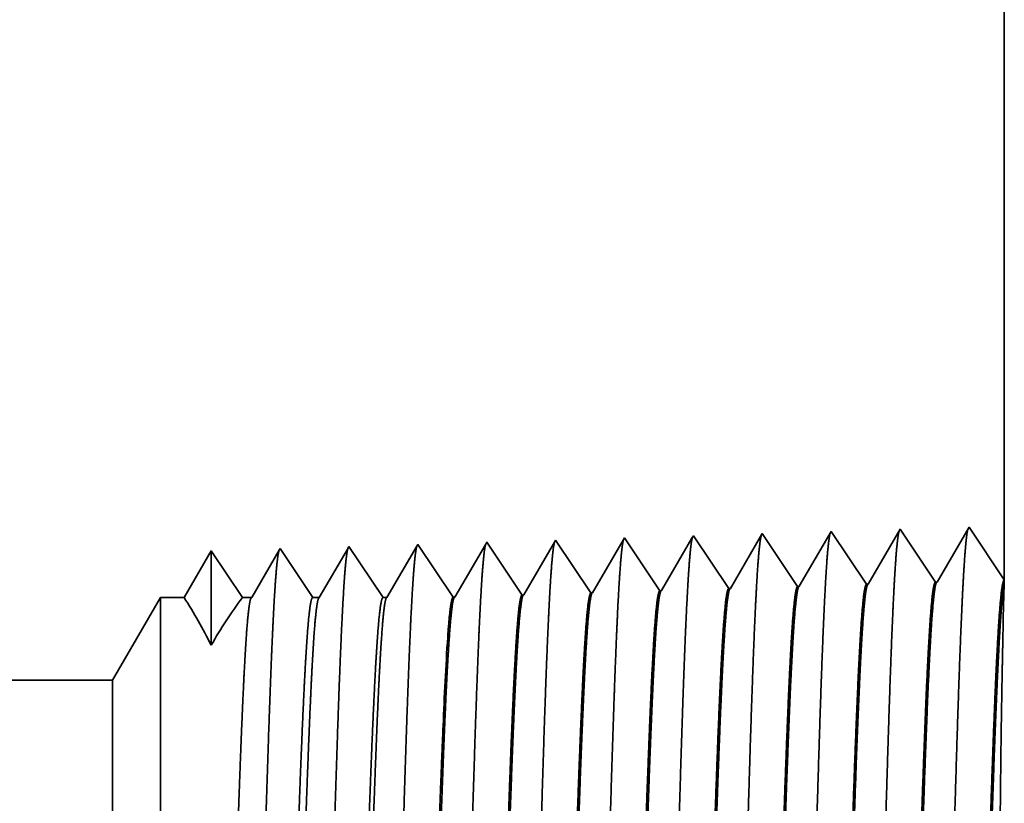
# Model space of a CAD drawing. Extents: x 0 to 10.8, y 0 to 8.2.
# Drawn here: x 5.4 to 5.6, y 1.4 to 1.6 of the extents above; entities that cross this region are included whole.
import ezdxf

# ---------------------------------------------------------------- set-up
doc = ezdxf.new("R2010")
doc.units = 0
doc.header["$MEASUREMENT"] = 0
doc.layers.get('0').update_dxf_attribs({"lineweight": 13})

# ---------------------------------------------------------------- blocks, each defined once
blk = doc.blocks.new('BLOCK24')
at = {"color": 7, "lineweight": 5, "ltscale": 0.03937}
for p, q in [((14.625, 3.5), (14.625, 1.294153)), ((13.700385, 1.19), (7.219, 1.19))]:
    blk.add_line(p, q, dxfattribs=at)
at = {"color": 7, "lineweight": 5, "ltscale": 0.001646}
for p, q in [((14.588394, 1.348843), (14.555253, 1.29194)), ((14.445536, 1.344378), (14.412396, 1.287475)), ((14.482165, 1.289656), (14.445536, 1.344378)), ((14.516964, 1.34661), (14.483824, 1.289708)), ((14.553594, 1.291888), (14.516964, 1.34661))]:
    blk.add_line(p, q, dxfattribs=at)
at = {"color": 7, "lineweight": 5, "ltscale": 0.001645}
blk.add_line((14.625, 1.294153), (14.588394, 1.348843), dxfattribs=at)
at = {"color": 7, "lineweight": 5, "ltscale": 6.8e-05}
blk.add_line((14.23125, 1.337682), (14.229885, 1.335338), dxfattribs=at)
at = {"color": 7, "lineweight": 5, "ltscale": 0.000235}
for p, q in [((14.236484, 1.329864), (14.23125, 1.337682)), ((14.307912, 1.332096), (14.302679, 1.339914)), ((14.379341, 1.334329), (14.374107, 1.342146)), ((14.022198, 1.323168), (14.016965, 1.330986)), ((14.093627, 1.3254), (14.088393, 1.333218)), ((14.165055, 1.327632), (14.159822, 1.33545)), ((14.170288, 1.319815), (14.165055, 1.327632)), ((14.241716, 1.322047), (14.236484, 1.329864)), ((14.313145, 1.324279), (14.307912, 1.332096)), ((14.384573, 1.326511), (14.379341, 1.334329)), ((14.027431, 1.31535), (14.022198, 1.323168)), ((14.098859, 1.317582), (14.093627, 1.3254)), ((14.104093, 1.309765), (14.098859, 1.317582)), ((14.175521, 1.311997), (14.170288, 1.319815)), ((14.24695, 1.314229), (14.241716, 1.322047)), ((14.318378, 1.316461), (14.313145, 1.324279)), ((14.389806, 1.318693), (14.384573, 1.326511)), ((14.395039, 1.310876), (14.389806, 1.318693)), ((14.032664, 1.307533), (14.027431, 1.31535)), ((14.037897, 1.299715), (14.032664, 1.307533)), ((14.109325, 1.301947), (14.104093, 1.309765)), ((14.180754, 1.304179), (14.175521, 1.311997)), ((14.252182, 1.306412), (14.24695, 1.314229)), ((14.32361, 1.308644), (14.318378, 1.316461)), ((14.328844, 1.300826), (14.32361, 1.308644)), ((14.400272, 1.303058), (14.395039, 1.310876)), ((14.04313, 1.291898), (14.037897, 1.299715)), ((14.114559, 1.29413), (14.109325, 1.301947)), ((14.185987, 1.296362), (14.180754, 1.304179)), ((14.257416, 1.298594), (14.252182, 1.306412)), ((14.262648, 1.290776), (14.257416, 1.298594)), ((14.334076, 1.293008), (14.328844, 1.300826)), ((14.405506, 1.295241), (14.400272, 1.303058)), ((14.048363, 1.28408), (14.04313, 1.291898)), ((14.119791, 1.286312), (14.114559, 1.29413)), ((14.125025, 1.278495), (14.119791, 1.286312)), ((14.191221, 1.288544), (14.185987, 1.296362)), ((14.196453, 1.280727), (14.191221, 1.288544)), ((14.267881, 1.282959), (14.262648, 1.290776)), ((14.33931, 1.285191), (14.334076, 1.293008)), ((14.410738, 1.287424), (14.405506, 1.295241)), ((14.053596, 1.276263), (14.048363, 1.28408))]:
    blk.add_line(p, q, dxfattribs=at)
at = {"color": 7, "lineweight": 5, "ltscale": 7.6e-05}
blk.add_line((14.302679, 1.339914), (14.301144, 1.337278), dxfattribs=at)
at = {"color": 7, "lineweight": 5, "ltscale": 0.000223}
for p, q in [((14.372354, 1.339136), (14.36787, 1.331437)), ((14.36787, 1.331437), (14.363386, 1.323738)), ((14.363386, 1.323738), (14.358901, 1.316039)), ((14.354417, 1.30834), (14.349934, 1.300641)), ((14.358901, 1.316039), (14.354417, 1.30834)), ((14.349934, 1.300641), (14.34545, 1.292942)), ((14.34545, 1.292942), (14.340966, 1.285243))]:
    blk.add_line(p, q, dxfattribs=at)
at = {"color": 7, "lineweight": 5, "ltscale": 8.7e-05}
blk.add_line((14.374107, 1.342146), (14.372354, 1.339136), dxfattribs=at)
at = {"color": 7, "lineweight": 5, "ltscale": 4.7e-05}
blk.add_line((13.945536, 1.328753), (13.944592, 1.327131), dxfattribs=at)
at = {"color": 7, "lineweight": 5, "ltscale": 0.000265}
for p, q in [((13.951429, 1.31995), (13.945536, 1.328753)), ((13.957321, 1.311147), (13.951429, 1.31995)), ((13.963215, 1.302344), (13.957321, 1.311147)), ((13.969108, 1.293541), (13.963215, 1.302344)), ((13.975, 1.284738), (13.969108, 1.293541)), ((13.980893, 1.275935), (13.975, 1.284738))]:
    blk.add_line(p, q, dxfattribs=at)
at = {"color": 7, "lineweight": 5, "ltscale": 0.00022}
for p, q in [((14.01594, 1.329228), (14.011507, 1.321614)), ((14.011507, 1.321614), (14.007072, 1.314001)), ((14.007072, 1.314001), (14.002637, 1.306388)), ((13.998204, 1.298775), (13.993769, 1.291161)), ((14.002637, 1.306388), (13.998204, 1.298775)), ((13.993769, 1.291161), (13.989335, 1.283548)), ((13.989335, 1.283548), (13.984901, 1.275935))]:
    blk.add_line(p, q, dxfattribs=at)
at = {"color": 7, "lineweight": 5, "ltscale": 5.1e-05}
blk.add_line((14.016965, 1.330986), (14.01594, 1.329228), dxfattribs=at)
at = {"color": 7, "lineweight": 5, "ltscale": 0.000227}
for p, q in [((14.087277, 1.3313), (14.082702, 1.323445)), ((14.082702, 1.323445), (14.078126, 1.31559)), ((14.073551, 1.307735), (14.068976, 1.29988)), ((14.078126, 1.31559), (14.073551, 1.307735)), ((14.068976, 1.29988), (14.064401, 1.292025)), ((14.064401, 1.292025), (14.059826, 1.284169)), ((14.059826, 1.284169), (14.05525, 1.276315))]:
    blk.add_line(p, q, dxfattribs=at)
at = {"color": 7, "lineweight": 5, "ltscale": 5.5e-05}
blk.add_line((14.088393, 1.333218), (14.087277, 1.3313), dxfattribs=at)
at = {"color": 7, "lineweight": 5, "ltscale": 0.000226}
for p, q in [((14.158593, 1.33334), (14.154035, 1.325513)), ((14.225346, 1.327544), (14.220806, 1.31975)), ((14.149475, 1.317685), (14.144915, 1.309857)), ((14.154035, 1.325513), (14.149475, 1.317685)), ((14.144915, 1.309857), (14.140357, 1.30203)), ((14.140357, 1.30203), (14.135797, 1.294202)), ((14.211727, 1.304161), (14.207187, 1.296367)), ((14.131238, 1.286374), (14.126679, 1.278547)), ((14.135797, 1.294202), (14.131238, 1.286374))]:
    blk.add_line(p, q, dxfattribs=at)
at = {"color": 7, "lineweight": 5, "ltscale": 6.1e-05}
blk.add_line((14.159822, 1.33545), (14.158593, 1.33334), dxfattribs=at)
at = {"color": 7, "lineweight": 5, "ltscale": 0.000225}
for p, q in [((14.229885, 1.335338), (14.225346, 1.327544)), ((14.220806, 1.31975), (14.216267, 1.311956)), ((14.216267, 1.311956), (14.211727, 1.304161)), ((14.202648, 1.288573), (14.198109, 1.280779)), ((14.207187, 1.296367), (14.202648, 1.288573))]:
    blk.add_line(p, q, dxfattribs=at)
at = {"color": 7, "lineweight": 5, "ltscale": 0.000224}
for p, q in [((14.296629, 1.329526), (14.292114, 1.321773)), ((14.301144, 1.337278), (14.296629, 1.329526)), ((14.292114, 1.321773), (14.287598, 1.314021)), ((14.287598, 1.314021), (14.283083, 1.306268)), ((14.278568, 1.298516), (14.274052, 1.290763)), ((14.283083, 1.306268), (14.278568, 1.298516)), ((14.274052, 1.290763), (14.269537, 1.283011))]:
    blk.add_line(p, q, dxfattribs=at)
at = {"color": 7, "lineweight": 5, "ltscale": 0.000233}
for p, q in [((13.802679, 1.324289), (13.797986, 1.31623)), ((13.793292, 1.308171), (13.788599, 1.300112)), ((13.797986, 1.31623), (13.793292, 1.308171)), ((13.788599, 1.300112), (13.783905, 1.292053)), ((13.783905, 1.292053), (13.779212, 1.283994)), ((13.779212, 1.283994), (13.774517, 1.275935))]:
    blk.add_line(p, q, dxfattribs=at)
at = {"color": 7, "lineweight": 5, "ltscale": 0.000242}
for p, q in [((13.808074, 1.31623), (13.802679, 1.324289)), ((13.813468, 1.308171), (13.808074, 1.31623)), ((13.818864, 1.300112), (13.813468, 1.308171)), ((13.824259, 1.292053), (13.818864, 1.300112)), ((13.829653, 1.283994), (13.824259, 1.292053)), ((13.835048, 1.275935), (13.829653, 1.283994))]:
    blk.add_line(p, q, dxfattribs=at)
at = {"color": 7, "lineweight": 5, "ltscale": 0.000203}
for p, q in [((13.869146, 1.318003), (13.865062, 1.310992)), ((13.87323, 1.325015), (13.869146, 1.318003)), ((13.865062, 1.310992), (13.860978, 1.303981)), ((13.856894, 1.296969), (13.852811, 1.289958)), ((13.860978, 1.303981), (13.856894, 1.296969)), ((13.852811, 1.289958), (13.848727, 1.282946)), ((13.848727, 1.282946), (13.844643, 1.275935))]:
    blk.add_line(p, q, dxfattribs=at)
at = {"color": 7, "lineweight": 5, "ltscale": 4.4e-05}
blk.add_line((13.874108, 1.326521), (13.87323, 1.325015), dxfattribs=at)
at = {"color": 7, "lineweight": 5, "ltscale": 0.000254}
for p, q in [((13.879751, 1.31809), (13.874108, 1.326521)), ((13.885395, 1.309659), (13.879751, 1.31809)), ((13.891039, 1.301228), (13.885395, 1.309659)), ((13.896683, 1.292797), (13.891039, 1.301228)), ((13.902327, 1.284366), (13.896683, 1.292797)), ((13.907971, 1.275935), (13.902327, 1.284366))]:
    blk.add_line(p, q, dxfattribs=at)
at = {"color": 7, "lineweight": 5, "ltscale": 0.000212}
for p, q in [((13.940331, 1.319817), (13.936072, 1.312503)), ((13.944592, 1.327131), (13.940331, 1.319817)), ((13.936072, 1.312503), (13.931811, 1.30519)), ((13.927552, 1.297876), (13.923292, 1.290562)), ((13.931811, 1.30519), (13.927552, 1.297876)), ((13.923292, 1.290562), (13.919031, 1.283249)), ((13.919031, 1.283249), (13.914772, 1.275935))]:
    blk.add_line(p, q, dxfattribs=at)
at = {"color": 7, "lineweight": 5, "ltscale": 4.1e-05}
for p, q in [((14.412396, 1.287475), (14.410738, 1.287424)), ((14.05525, 1.276315), (14.053596, 1.276263)), ((14.126679, 1.278547), (14.125025, 1.278495)), ((14.198109, 1.280779), (14.196453, 1.280727)), ((14.269537, 1.283011), (14.267881, 1.282959)), ((14.340966, 1.285243), (14.33931, 1.285191))]:
    blk.add_line(p, q, dxfattribs=at)
at = {"color": 7, "lineweight": 5, "ltscale": 4.2e-05}
for p, q in [((14.483824, 1.289708), (14.482165, 1.289656)), ((14.555253, 1.29194), (14.553594, 1.291888))]:
    blk.add_line(p, q, dxfattribs=at)
at = {"color": 7, "lineweight": 5, "ltscale": 0.002481}
blk.add_line((13.75, 1.275935), (13.700385, 1.19), dxfattribs=at)
at = {"color": 7, "lineweight": 5, "ltscale": 0.000613}
blk.add_line((13.774517, 1.275935), (13.75, 1.275935), dxfattribs=at)
at = {"color": 7, "lineweight": 5, "ltscale": 0.00024}
blk.add_line((13.844643, 1.275935), (13.835048, 1.275935), dxfattribs=at)
at = {"color": 7, "lineweight": 5, "ltscale": 0.00017}
blk.add_line((13.914772, 1.275935), (13.907971, 1.275935), dxfattribs=at)
at = {"color": 7, "lineweight": 5, "ltscale": 0.0001}
blk.add_line((13.984901, 1.275935), (13.980893, 1.275935), dxfattribs=at)

msp = doc.modelspace()

# ---------------------------------------------------------------- linework, layer by layer
at = {"color": 7, "lineweight": 35, "ltscale": 0.008062}
msp.add_line((5.5757, 1.79293), (5.5757, 1.47045), dxfattribs=at)
at = {"color": 7, "lineweight": 35, "ltscale": 0.000241}
for p, q in [((5.54946, 1.4778), (5.54462, 1.46948)), ((5.55482, 1.4698), (5.54946, 1.4778)), ((5.5599, 1.47812), (5.55506, 1.4698)), ((5.56526, 1.47012), (5.5599, 1.47812)), ((5.57035, 1.47845), (5.5655, 1.47013)), ((5.5757, 1.47045), (5.57035, 1.47845)), ((5.50261, 1.46816), (5.49725, 1.47616)), ((5.51305, 1.46849), (5.50769, 1.47649)), ((5.52349, 1.46882), (5.51814, 1.47682)), ((5.53393, 1.46914), (5.52858, 1.47714)), ((5.54437, 1.46947), (5.53902, 1.47747)), ((5.49216, 1.46784), (5.48681, 1.47584))]:
    msp.add_line(p, q, dxfattribs=at)
at = {"color": 7, "lineweight": 35, "ltscale": 8e-06}
msp.add_line((5.49725, 1.47616), (5.49709, 1.47588), dxfattribs=at)
at = {"color": 7, "lineweight": 35, "ltscale": 0.000232}
for p, q in [((5.50751, 1.47618), (5.50285, 1.46817)), ((5.48154, 1.46779), (5.47637, 1.47551))]:
    msp.add_line(p, q, dxfattribs=at)
at = {"color": 7, "lineweight": 35, "ltscale": 9e-06}
msp.add_line((5.50769, 1.47649), (5.50751, 1.47618), dxfattribs=at)
at = {"color": 7, "lineweight": 35, "ltscale": 0.000231}
msp.add_line((5.51794, 1.47647), (5.51329, 1.4685), dxfattribs=at)
at = {"color": 7, "lineweight": 35, "ltscale": 1e-05}
msp.add_line((5.51814, 1.47682), (5.51794, 1.47647), dxfattribs=at)
at = {"color": 7, "lineweight": 35, "ltscale": 0.00023}
msp.add_line((5.52835, 1.47676), (5.52373, 1.46883), dxfattribs=at)
at = {"color": 7, "lineweight": 35, "ltscale": 1.1e-05}
msp.add_line((5.52858, 1.47714), (5.52835, 1.47676), dxfattribs=at)
at = {"color": 7, "lineweight": 35, "ltscale": 0.000228}
msp.add_line((5.53876, 1.47703), (5.53418, 1.46915), dxfattribs=at)
at = {"color": 7, "lineweight": 35, "ltscale": 1.3e-05}
msp.add_line((5.53902, 1.47747), (5.53876, 1.47703), dxfattribs=at)
at = {"color": 7, "lineweight": 35, "ltscale": 0.000205}
msp.add_line((5.45548, 1.47486), (5.45137, 1.46779), dxfattribs=at)
at = {"color": 7, "lineweight": 35, "ltscale": 0.000358}
msp.add_line((5.45548, 1.47486), (5.45548, 1.46055), dxfattribs=at)
at = {"color": 7, "lineweight": 35, "ltscale": 0.000213}
msp.add_line((5.46021, 1.46779), (5.45548, 1.47486), dxfattribs=at)
msp.add_line((5.46021, 1.46779), (5.45548, 1.47486), dxfattribs=at)
at = {"color": 7, "lineweight": 35, "ltscale": 0.000208}
msp.add_line((5.4658, 1.47497), (5.46162, 1.46779), dxfattribs=at)
at = {"color": 7, "lineweight": 35, "ltscale": 6e-06}
for p, q in [((5.46593, 1.47519), (5.4658, 1.47497)), ((5.56526, 1.47012), (5.5655, 1.47013)), ((5.52349, 1.46882), (5.52373, 1.46883)), ((5.53393, 1.46914), (5.53418, 1.46915)), ((5.54437, 1.46947), (5.54462, 1.46948)), ((5.55482, 1.4698), (5.55506, 1.4698)), ((5.49216, 1.46784), (5.49241, 1.46785)), ((5.50261, 1.46816), (5.50285, 1.46817)), ((5.51305, 1.46849), (5.51329, 1.4685))]:
    msp.add_line(p, q, dxfattribs=at)
at = {"color": 7, "lineweight": 35, "ltscale": 0.000222}
msp.add_line((5.47088, 1.46779), (5.46593, 1.47519), dxfattribs=at)
at = {"color": 7, "lineweight": 35, "ltscale": 0.000217}
msp.add_line((5.47623, 1.47527), (5.47187, 1.46779), dxfattribs=at)
at = {"color": 7, "lineweight": 35, "ltscale": 7e-06}
for p, q in [((5.47637, 1.47551), (5.47623, 1.47527)), ((5.48681, 1.47584), (5.48666, 1.47558))]:
    msp.add_line(p, q, dxfattribs=at)
at = {"color": 7, "lineweight": 35, "ltscale": 0.000225}
msp.add_line((5.48666, 1.47558), (5.48212, 1.46779), dxfattribs=at)
at = {"color": 7, "lineweight": 35, "ltscale": 0.000233}
msp.add_line((5.49709, 1.47588), (5.49241, 1.46785), dxfattribs=at)
at = {"color": 7, "lineweight": 35, "ltscale": 1.6e-05}
msp.add_line((5.5757, 1.47045), (5.57568, 1.46981), dxfattribs=at)
at = {"color": 7, "lineweight": 35, "ltscale": 0.000126}
msp.add_line((5.57568, 1.46981), (5.57555, 1.46475), dxfattribs=at)
at = {"color": 7, "lineweight": 35, "ltscale": 0.000363}
msp.add_line((5.44053, 1.45523), (5.44778, 1.46779), dxfattribs=at)
at = {"color": 7, "lineweight": 35, "ltscale": 0.001816}
msp.add_line((5.44778, 1.46779), (5.44778, 1.39514), dxfattribs=at)
at = {"color": 7, "lineweight": 35, "ltscale": 9e-05}
msp.add_line((5.45137, 1.46779), (5.44778, 1.46779), dxfattribs=at)
at = {"color": 7, "lineweight": 35, "ltscale": 3.5e-05}
msp.add_line((5.46162, 1.46779), (5.46021, 1.46779), dxfattribs=at)
at = {"color": 7, "lineweight": 35, "ltscale": 2.5e-05}
msp.add_line((5.47187, 1.46779), (5.47088, 1.46779), dxfattribs=at)
at = {"color": 7, "lineweight": 35, "ltscale": 1.5e-05}
msp.add_line((5.48212, 1.46779), (5.48154, 1.46779), dxfattribs=at)
at = {"color": 7, "lineweight": 35, "ltscale": 0.03937}
msp.add_line((5.44053, 1.45523), (4.49301, 1.45523), dxfattribs=at)
at = {"color": 7, "lineweight": 35, "ltscale": 0.001352}
msp.add_line((5.44053, 1.45523), (5.44053, 1.40116), dxfattribs=at)
at = {"color": 7, "lineweight": 35, "ltscale": 1e-06}
for p, q in [((5.49063, 1.44831), (5.49063, 1.44833)), ((5.49063, 1.44827), (5.49063, 1.44831)), ((5.49063, 1.44231), (5.49063, 1.44236))]:
    msp.add_line(p, q, dxfattribs=at)
at = {"color": 7, "lineweight": 35, "ltscale": 0.000149}
msp.add_line((5.49063, 1.44231), (5.49063, 1.44827), dxfattribs=at)
at = {"color": 7, "lineweight": 35, "ltscale": 0.03937}
for points in [[(5.5655, 1.47013, 0.243359), (5.56541, 1.47005)], [(5.52373, 1.46883, 0.242833), (5.52364, 1.46874)], [(5.53418, 1.46915, 0.242834), (5.53408, 1.46907)], [(5.54462, 1.46948, 0.243644), (5.54453, 1.4694)], [(5.55506, 1.46981, 0.243501), (5.55497, 1.46972)], [(5.45548, 1.46055, 0.028778), (5.45137, 1.46779)], [(5.46021, 1.46779, 0.030676), (5.45549, 1.46055)], [(5.46162, 1.46779, 0.251269), (5.46153, 1.46771)], [(5.47187, 1.46779, 0.25127), (5.47178, 1.46771)], [(5.48212, 1.46779, 0.25127), (5.48203, 1.46771)], [(5.49241, 1.46785, 0.242823), (5.49231, 1.46776)], [(5.50285, 1.46817, 0.242828), (5.50276, 1.46809)], [(5.51329, 1.4685, 0.242828), (5.5132, 1.46842)], [(5.49133, 1.46179, 0.006441), (5.49064, 1.44833)]]:
    msp.add_lwpolyline(points, format="xyb", dxfattribs=at)
for points, knots in [([(5.5493, 1.47752), (5.54918, 1.4771), (5.54905, 1.47625), (5.54893, 1.47502), (5.5488, 1.47329), (5.54867, 1.47124), (5.54866, 1.47101), (5.54865, 1.47077), (5.54863, 1.47054)], [0, 0, 0, 0, 0, 0, 3.6353, 3.6353, 3.6353, 4.086015, 4.086015, 4.086015, 4.086015, 4.086015, 4.086015]), ([(5.55975, 1.47785), (5.55962, 1.47742), (5.5595, 1.47658), (5.55938, 1.47534), (5.55924, 1.4736), (5.55912, 1.47153), (5.5591, 1.4713), (5.55909, 1.47106), (5.55907, 1.47082)], [0, 0, 0, 0, 0, 0, 3.661005, 3.661005, 3.661005, 4.114898, 4.114898, 4.114898, 4.114898, 4.114898, 4.114898]), ([(5.57019, 1.47818), (5.57006, 1.47775), (5.56994, 1.4769), (5.56982, 1.47565), (5.56969, 1.4739), (5.56956, 1.47182), (5.56954, 1.47159), (5.56953, 1.47135), (5.56952, 1.47111)], [0, 0, 0, 0, 0, 0, 3.686706, 3.686706, 3.686706, 4.143776, 4.143776, 4.143776, 4.143776, 4.143776, 4.143776]), ([(5.50753, 1.47621), (5.50741, 1.47579), (5.50728, 1.47496), (5.50716, 1.47376), (5.50703, 1.47207), (5.5069, 1.47007), (5.50689, 1.46985), (5.50688, 1.46962), (5.50686, 1.46939)], [0, 0, 0, 0, 0, 0, 3.532523, 3.532523, 3.532523, 3.970528, 3.970528, 3.970528, 3.970528, 3.970528, 3.970528]), ([(5.51797, 1.47654), (5.51785, 1.47611), (5.51773, 1.47528), (5.51761, 1.47407), (5.51747, 1.47238), (5.51735, 1.47036), (5.51733, 1.47014), (5.51732, 1.46991), (5.5173, 1.46968)], [0, 0, 0, 0, 0, 0, 3.558212, 3.558212, 3.558212, 3.999395, 3.999395, 3.999395, 3.999395, 3.999395, 3.999395]), ([(5.52842, 1.47687), (5.52829, 1.47644), (5.52817, 1.47561), (5.52805, 1.47439), (5.52792, 1.47268), (5.52779, 1.47066), (5.52777, 1.47043), (5.52776, 1.4702), (5.52775, 1.46996)], [0, 0, 0, 0, 0, 0, 3.583913, 3.583913, 3.583913, 4.028274, 4.028274, 4.028274, 4.028274, 4.028274, 4.028274]), ([(5.53886, 1.4772), (5.53874, 1.47677), (5.53861, 1.47593), (5.53849, 1.47471), (5.53836, 1.47299), (5.53823, 1.47095), (5.53822, 1.47072), (5.5382, 1.47049), (5.53819, 1.47025)], [0, 0, 0, 0, 0, 0, 3.609602, 3.609602, 3.609602, 4.05714, 4.05714, 4.05714, 4.05714, 4.05714, 4.05714]), ([(5.46576, 1.4749), (5.46564, 1.47448), (5.46551, 1.47367), (5.46539, 1.4725), (5.46526, 1.47085), (5.46514, 1.46891), (5.46512, 1.46869), (5.46511, 1.46847), (5.46509, 1.46825)], [0, 0, 0, 0, 0, 0, 3.432039, 3.432039, 3.432039, 3.857629, 3.857629, 3.857629, 3.857629, 3.857629, 3.857629]), ([(5.47625, 1.47538), (5.47614, 1.4751), (5.47602, 1.47446), (5.4759, 1.47348), (5.47576, 1.47188), (5.47562, 1.4699), (5.47559, 1.46946), (5.47556, 1.469), (5.47554, 1.46853)], [0, 0, 0, 0, 0, 0, 3.27332, 3.27332, 3.27332, 4.165733, 4.165733, 4.165733, 4.165733, 4.165733, 4.165733]), ([(5.4867, 1.4757), (5.48658, 1.47542), (5.48646, 1.47478), (5.48635, 1.4738), (5.4862, 1.47219), (5.48607, 1.4702), (5.48604, 1.46975), (5.48601, 1.46929), (5.48598, 1.46882)], [0, 0, 0, 0, 0, 0, 3.297372, 3.297372, 3.297372, 4.196318, 4.196318, 4.196318, 4.196318, 4.196318, 4.196318]), ([(5.49709, 1.47588), (5.49696, 1.47546), (5.49684, 1.47464), (5.49672, 1.47344), (5.49659, 1.47177), (5.49646, 1.46978), (5.49645, 1.46956), (5.49643, 1.46933), (5.49642, 1.4691)], [0, 0, 0, 0, 0, 0, 3.506832, 3.506832, 3.506832, 3.94166, 3.94166, 3.94166, 3.94166, 3.94166, 3.94166]), ([(5.53819, 1.47025), (5.5378, 1.46363), (5.53745, 1.4542), (5.53714, 1.4441), (5.53656, 1.424), (5.53599, 1.40359), (5.53571, 1.3942), (5.53527, 1.38036), (5.53477, 1.36933), (5.53459, 1.36605), (5.53435, 1.36279), (5.5341, 1.36099), (5.53405, 1.36068), (5.534, 1.36044), (5.53395, 1.36028)], [0, 0, 0, 0, 0, 0, 12.564484, 12.564484, 12.564484, 24.108604, 24.108604, 24.108604, 29.84906, 29.84906, 29.84906, 31.377553, 31.377553, 31.377553, 31.377553, 31.377553, 31.377553]), ([(5.54863, 1.47054), (5.54824, 1.4639), (5.5479, 1.45445), (5.54758, 1.44432), (5.547, 1.42414), (5.54643, 1.40363), (5.54616, 1.39419), (5.54572, 1.38026), (5.54521, 1.36914), (5.54504, 1.36584), (5.5448, 1.36253), (5.54455, 1.36068), (5.5445, 1.36036), (5.54444, 1.36012), (5.54439, 1.35995)], [0, 0, 0, 0, 0, 0, 12.604122, 12.604122, 12.604122, 24.219879, 24.219879, 24.219879, 29.991079, 29.991079, 29.991079, 31.56345, 31.56345, 31.56345, 31.56345, 31.56345, 31.56345]), ([(5.55907, 1.47082), (5.55869, 1.46416), (5.55834, 1.4547), (5.55803, 1.44454), (5.55745, 1.42428), (5.55688, 1.40367), (5.5566, 1.39417), (5.55616, 1.38016), (5.55566, 1.36895), (5.55548, 1.36562), (5.55525, 1.36226), (5.555, 1.36038), (5.55494, 1.36005), (5.55488, 1.35979), (5.55483, 1.35962)], [0, 0, 0, 0, 0, 0, 12.64368, 12.64368, 12.64368, 24.330994, 24.330994, 24.330994, 30.13293, 30.13293, 30.13293, 31.749239, 31.749239, 31.749239, 31.749239, 31.749239, 31.749239]), ([(5.56952, 1.47111), (5.56913, 1.46443), (5.56879, 1.45495), (5.56847, 1.44476), (5.56789, 1.42441), (5.56732, 1.40372), (5.56705, 1.39416), (5.56661, 1.38005), (5.56611, 1.36877), (5.56593, 1.36541), (5.56569, 1.36199), (5.56544, 1.36008), (5.56538, 1.35973), (5.56533, 1.35947), (5.56527, 1.35929)], [0, 0, 0, 0, 0, 0, 12.683227, 12.683227, 12.683227, 24.44212, 24.44212, 24.44212, 30.274724, 30.274724, 30.274724, 31.937212, 31.937212, 31.937212, 31.937212, 31.937212, 31.937212]), ([(5.48598, 1.46882), (5.48569, 1.46406), (5.48543, 1.45782), (5.48518, 1.45093), (5.48462, 1.43374), (5.4841, 1.4154), (5.48381, 1.40503), (5.48333, 1.38917), (5.48279, 1.37562), (5.4826, 1.3713), (5.48231, 1.36632), (5.482, 1.36331), (5.48191, 1.36265), (5.48183, 1.36218), (5.48174, 1.36191)], [0, 0, 0, 0, 0, 0, 9.007732, 9.007732, 9.007732, 21.487284, 21.487284, 21.487284, 28.009546, 28.009546, 28.009546, 30.463703, 30.463703, 30.463703, 30.463703, 30.463703, 30.463703]), ([(5.49642, 1.4691), (5.49613, 1.46434), (5.49587, 1.45809), (5.49562, 1.45119), (5.49507, 1.43393), (5.49455, 1.41552), (5.49425, 1.40508), (5.49378, 1.38912), (5.49324, 1.37547), (5.49304, 1.37113), (5.49276, 1.36607), (5.49245, 1.36301), (5.49236, 1.36234), (5.49227, 1.36186), (5.49218, 1.36158)], [0, 0, 0, 0, 0, 0, 9.028829, 9.028829, 9.028829, 21.584055, 21.584055, 21.584055, 28.145581, 28.145581, 28.145581, 30.649225, 30.649225, 30.649225, 30.649225, 30.649225, 30.649225]), ([(5.50686, 1.46939), (5.50658, 1.46462), (5.50631, 1.45836), (5.50607, 1.45145), (5.50552, 1.43413), (5.505, 1.41563), (5.5047, 1.40513), (5.50422, 1.38907), (5.50369, 1.37533), (5.50349, 1.37095), (5.5032, 1.36583), (5.50289, 1.36271), (5.5028, 1.36202), (5.50271, 1.36154), (5.50262, 1.36126)], [0, 0, 0, 0, 0, 0, 9.049877, 9.049877, 9.049877, 21.680698, 21.680698, 21.680698, 28.281456, 28.281456, 28.281456, 30.834697, 30.834697, 30.834697, 30.834697, 30.834697, 30.834697]), ([(5.5173, 1.46968), (5.51702, 1.46489), (5.51676, 1.45863), (5.51651, 1.45171), (5.51596, 1.43432), (5.51544, 1.41575), (5.51515, 1.40518), (5.51467, 1.38903), (5.51413, 1.37518), (5.51394, 1.37077), (5.51365, 1.36558), (5.51334, 1.36242), (5.51325, 1.36171), (5.51315, 1.36121), (5.51306, 1.36093)], [0, 0, 0, 0, 0, 0, 9.070877, 9.070877, 9.070877, 21.777251, 21.777251, 21.777251, 28.417205, 28.417205, 28.417205, 31.020174, 31.020174, 31.020174, 31.020174, 31.020174, 31.020174]), ([(5.52775, 1.46996), (5.52746, 1.46517), (5.5272, 1.4589), (5.52696, 1.45197), (5.52641, 1.43452), (5.52589, 1.41587), (5.52559, 1.40523), (5.52512, 1.38898), (5.52458, 1.37504), (5.52438, 1.37059), (5.52409, 1.36534), (5.52378, 1.36212), (5.52369, 1.3614), (5.5236, 1.36089), (5.5235, 1.3606)], [0, 0, 0, 0, 0, 0, 9.091844, 9.091844, 9.091844, 21.87373, 21.87373, 21.87373, 28.552844, 28.552844, 28.552844, 31.205645, 31.205645, 31.205645, 31.205645, 31.205645, 31.205645]), ([(5.46509, 1.46825), (5.4648, 1.46351), (5.46454, 1.45728), (5.46429, 1.45041), (5.46373, 1.43335), (5.46321, 1.41517), (5.46292, 1.40493), (5.46244, 1.38926), (5.4619, 1.37591), (5.4617, 1.37166), (5.46142, 1.36681), (5.46111, 1.3639), (5.46103, 1.36328), (5.46094, 1.36283), (5.46086, 1.36257)], [0, 0, 0, 0, 0, 0, 8.965405, 8.965405, 8.965405, 21.293428, 21.293428, 21.293428, 27.737045, 27.737045, 27.737045, 30.092641, 30.092641, 30.092641, 30.092641, 30.092641, 30.092641]), ([(5.47554, 1.46853), (5.47525, 1.46379), (5.47498, 1.45755), (5.47474, 1.45067), (5.47418, 1.43354), (5.47366, 1.41528), (5.47336, 1.40498), (5.47289, 1.38921), (5.47235, 1.37576), (5.47215, 1.37148), (5.47186, 1.36657), (5.47156, 1.3636), (5.47147, 1.36296), (5.47138, 1.36251), (5.4713, 1.36224)], [0, 0, 0, 0, 0, 0, 8.986592, 8.986592, 8.986592, 21.390425, 21.390425, 21.390425, 27.873385, 27.873385, 27.873385, 30.278185, 30.278185, 30.278185, 30.278185, 30.278185, 30.278185]), ([(5.57056, 1.36713), (5.57071, 1.36735), (5.57086, 1.36808), (5.571, 1.36931), (5.57134, 1.37322), (5.57166, 1.37915), (5.57184, 1.38313), (5.57218, 1.39149), (5.57251, 1.40087), (5.57267, 1.40559), (5.573, 1.41567), (5.57332, 1.42588), (5.5735, 1.43125), (5.57386, 1.44215), (5.57424, 1.45199), (5.57444, 1.45675), (5.57465, 1.46085), (5.57487, 1.46409)], [0, 0, 0, 0, 0, 0, 6.018294, 6.018294, 6.018294, 14.0885, 14.0885, 14.0885, 21.700457, 21.700457, 21.700457, 30.085398, 30.085398, 30.085398, 39.355113, 39.355113, 39.355113, 39.355113, 39.355113, 39.355113]), ([(5.57072, 1.36707), (5.57087, 1.36706), (5.57102, 1.36758), (5.57117, 1.36863), (5.57159, 1.37295), (5.57198, 1.38046), (5.57223, 1.38636), (5.57279, 1.40151), (5.57333, 1.41859), (5.57365, 1.42877), (5.57412, 1.44299), (5.57461, 1.45489), (5.57478, 1.45844), (5.57494, 1.46154), (5.57511, 1.4641)], [0, 0, 0, 0, 0, 0, 6.13326, 6.13326, 6.13326, 17.341217, 17.341217, 17.341217, 32.701135, 32.701135, 32.701135, 40.050818, 40.050818, 40.050818, 40.050818, 40.050818, 40.050818]), ([(5.57569, 1.35893), (5.57568, 1.35992), (5.57563, 1.36219), (5.57555, 1.3656), (5.57529, 1.37823), (5.57504, 1.39605), (5.57496, 1.40863), (5.57499, 1.42947), (5.57522, 1.44815), (5.57534, 1.45498), (5.57546, 1.46069), (5.57555, 1.46475)], [0, 0, 0, 0, 0, 0, 9.204383, 9.204383, 9.204383, 27.971092, 27.971092, 27.971092, 40.019559, 40.019559, 40.019559, 40.019559, 40.019559, 40.019559]), ([(5.51835, 1.36877), (5.5185, 1.36899), (5.51865, 1.36972), (5.5188, 1.37096), (5.51907, 1.37403), (5.51933, 1.37835), (5.51944, 1.3805), (5.51971, 1.38596), (5.51996, 1.39232), (5.5201, 1.39596), (5.52032, 1.40204), (5.52053, 1.40825), (5.52061, 1.41069), (5.52078, 1.41575), (5.52095, 1.42086), (5.52104, 1.42342), (5.52121, 1.42846), (5.52138, 1.4334), (5.52146, 1.43593), (5.52171, 1.44268), (5.52196, 1.44917), (5.52213, 1.45316), (5.52234, 1.45744), (5.52255, 1.46092), (5.52258, 1.46152), (5.52262, 1.4621), (5.52266, 1.46265)], [0, 0, 0, 0, 0, 0, 6.028061, 6.028061, 6.028061, 11.08668, 11.08668, 11.08668, 17.200504, 17.200504, 17.200504, 21.228971, 21.228971, 21.228971, 25.289798, 25.289798, 25.289798, 29.284521, 29.284521, 29.284521, 36.527561, 36.527561, 36.527561, 38.133079, 38.133079, 38.133079, 38.133079, 38.133079, 38.133079]), ([(5.51851, 1.3687), (5.51866, 1.36869), (5.51882, 1.36921), (5.51897, 1.37026), (5.51924, 1.37303), (5.5195, 1.37712), (5.51961, 1.37913), (5.51987, 1.38415), (5.52012, 1.39011), (5.52025, 1.39349), (5.52047, 1.39944), (5.52068, 1.40553), (5.52075, 1.40766), (5.52093, 1.41286), (5.5211, 1.41812), (5.52119, 1.42074), (5.52137, 1.42602), (5.52154, 1.43122), (5.52162, 1.43341), (5.52187, 1.44052), (5.52213, 1.44741), (5.5223, 1.45167), (5.52253, 1.45649), (5.52276, 1.4604), (5.5228, 1.4612), (5.52285, 1.46195), (5.5229, 1.46266)], [0, 0, 0, 0, 0, 0, 6.142169, 6.142169, 6.142169, 11.158561, 11.158561, 11.158561, 16.955504, 16.955504, 16.955504, 21.186726, 21.186726, 21.186726, 25.329352, 25.329352, 25.329352, 29.601455, 29.601455, 29.601455, 37.123735, 37.123735, 37.123735, 39.201851, 39.201851, 39.201851, 39.201851, 39.201851, 39.201851]), ([(5.5288, 1.36844), (5.52895, 1.36866), (5.52909, 1.36939), (5.52924, 1.37063), (5.52958, 1.37454), (5.52991, 1.38049), (5.53009, 1.38448), (5.53044, 1.39282), (5.53077, 1.40216), (5.53093, 1.40683), (5.53132, 1.41841), (5.5317, 1.43011), (5.53193, 1.43696), (5.53229, 1.447), (5.53267, 1.45551), (5.53281, 1.45833), (5.53296, 1.46083), (5.5331, 1.46294)], [0, 0, 0, 0, 0, 0, 6.025831, 6.025831, 6.025831, 14.125494, 14.125494, 14.125494, 21.709963, 21.709963, 21.709963, 32.630491, 32.630491, 32.630491, 38.768666, 38.768666, 38.768666, 38.768666, 38.768666, 38.768666]), ([(5.52895, 1.36837), (5.52911, 1.36837), (5.52926, 1.36889), (5.52941, 1.36993), (5.52983, 1.37426), (5.53023, 1.38178), (5.53048, 1.38771), (5.5309, 1.39883), (5.53131, 1.41097), (5.53149, 1.41627), (5.5319, 1.42896), (5.53232, 1.44121), (5.53257, 1.44801), (5.53288, 1.45516), (5.5332, 1.46072), (5.53325, 1.46151), (5.5333, 1.46225), (5.53334, 1.46295)], [0, 0, 0, 0, 0, 0, 6.140134, 6.140134, 6.140134, 17.392445, 17.392445, 17.392445, 25.709048, 25.709048, 25.709048, 37.497772, 37.497772, 37.497772, 39.539242, 39.539242, 39.539242, 39.539242, 39.539242, 39.539242]), ([(5.53924, 1.36811), (5.53939, 1.36834), (5.53954, 1.36907), (5.53968, 1.3703), (5.54002, 1.37421), (5.54035, 1.38016), (5.54053, 1.38414), (5.54087, 1.39249), (5.54121, 1.40184), (5.54136, 1.40652), (5.54175, 1.41816), (5.54213, 1.42992), (5.54236, 1.43682), (5.54273, 1.447), (5.54311, 1.45563), (5.54325, 1.45852), (5.5434, 1.46107), (5.54354, 1.46323)], [0, 0, 0, 0, 0, 0, 6.023759, 6.023759, 6.023759, 14.115636, 14.115636, 14.115636, 21.706738, 21.706738, 21.706738, 32.675063, 32.675063, 32.675063, 38.915749, 38.915749, 38.915749, 38.915749, 38.915749, 38.915749]), ([(5.5394, 1.36804), (5.53955, 1.36804), (5.5397, 1.36856), (5.53985, 1.36961), (5.54027, 1.37393), (5.54067, 1.38145), (5.54092, 1.38738), (5.54134, 1.3985), (5.54175, 1.41065), (5.54192, 1.41595), (5.54233, 1.42872), (5.54275, 1.44107), (5.54301, 1.44793), (5.54331, 1.45522), (5.54364, 1.46089), (5.54369, 1.46172), (5.54374, 1.4625), (5.54379, 1.46324)], [0, 0, 0, 0, 0, 0, 6.138223, 6.138223, 6.138223, 17.378891, 17.378891, 17.378891, 25.70003, 25.70003, 25.70003, 37.555492, 37.555492, 37.555492, 39.688735, 39.688735, 39.688735, 39.688735, 39.688735, 39.688735]), ([(5.54968, 1.36779), (5.54983, 1.36801), (5.54998, 1.36874), (5.55012, 1.36997), (5.55046, 1.37388), (5.55079, 1.37982), (5.55097, 1.3838), (5.55131, 1.39215), (5.55164, 1.40152), (5.5518, 1.40621), (5.55218, 1.4179), (5.55257, 1.42973), (5.5528, 1.43669), (5.55316, 1.447), (5.55355, 1.45576), (5.55369, 1.45871), (5.55384, 1.46132), (5.55399, 1.46351)], [0, 0, 0, 0, 0, 0, 6.02181, 6.02181, 6.02181, 14.106188, 14.106188, 14.106188, 21.704035, 21.704035, 21.704035, 32.717665, 32.717665, 32.717665, 39.059844, 39.059844, 39.059844, 39.059844, 39.059844, 39.059844]), ([(5.54984, 1.36772), (5.54999, 1.36771), (5.55014, 1.36823), (5.55029, 1.36928), (5.55071, 1.3736), (5.55111, 1.38112), (5.55136, 1.38704), (5.55192, 1.40213), (5.55246, 1.41912), (5.55278, 1.42923), (5.55325, 1.44314), (5.55374, 1.45473), (5.5539, 1.45811), (5.55406, 1.46107), (5.55423, 1.46352)], [0, 0, 0, 0, 0, 0, 6.136445, 6.136445, 6.136445, 17.365847, 17.365847, 17.365847, 32.65128, 32.65128, 32.65128, 39.750371, 39.750371, 39.750371, 39.750371, 39.750371, 39.750371]), ([(5.56012, 1.36746), (5.56027, 1.36768), (5.56042, 1.36841), (5.56056, 1.36964), (5.5609, 1.37355), (5.56122, 1.37949), (5.56141, 1.38347), (5.56199, 1.39767), (5.56253, 1.41483), (5.56292, 1.42729), (5.56343, 1.44318), (5.56398, 1.45589), (5.56413, 1.4589), (5.56428, 1.46156), (5.56443, 1.4638)], [0, 0, 0, 0, 0, 0, 6.019988, 6.019988, 6.019988, 14.097144, 14.097144, 14.097144, 32.688448, 32.688448, 32.688448, 39.132203, 39.132203, 39.132203, 39.132203, 39.132203, 39.132203]), ([(5.56028, 1.36739), (5.56043, 1.36739), (5.56058, 1.36791), (5.56073, 1.36895), (5.56115, 1.37327), (5.56154, 1.38079), (5.56179, 1.3867), (5.56236, 1.40182), (5.5629, 1.41885), (5.56322, 1.429), (5.56368, 1.44307), (5.56418, 1.45481), (5.56434, 1.45827), (5.5645, 1.4613), (5.56467, 1.46381)], [0, 0, 0, 0, 0, 0, 6.134795, 6.134795, 6.134795, 17.353297, 17.353297, 17.353297, 32.673927, 32.673927, 32.673927, 39.898429, 39.898429, 39.898429, 39.898429, 39.898429, 39.898429]), ([(5.45824, 1.39513), (5.45834, 1.39786), (5.45844, 1.40066), (5.45855, 1.40361), (5.45869, 1.40787), (5.45884, 1.41224), (5.45889, 1.41374), (5.45897, 1.41601), (5.45904, 1.41831), (5.45907, 1.41909), (5.45932, 1.42672), (5.45958, 1.43431), (5.45981, 1.44085), (5.46014, 1.44949), (5.46049, 1.45663), (5.46059, 1.45854), (5.4607, 1.46026), (5.4608, 1.46178)], [0, 0, 0, 0, 0, 0, 4.597581, 4.597581, 4.597581, 6.954285, 6.954285, 6.954285, 8.150823, 8.150823, 8.150823, 18.706028, 18.706028, 18.706028, 22.954462, 22.954462, 22.954462, 22.954462, 22.954462, 22.954462]), ([(5.46736, 1.39513), (5.46747, 1.39785), (5.46757, 1.40066), (5.46768, 1.40361), (5.46783, 1.40787), (5.46799, 1.41223), (5.46804, 1.41372), (5.46812, 1.416), (5.4682, 1.4183), (5.46822, 1.41907), (5.46849, 1.4267), (5.46875, 1.43429), (5.46899, 1.44083), (5.46934, 1.44947), (5.4697, 1.45662), (5.46981, 1.45852), (5.46992, 1.46025), (5.47003, 1.46177)], [0, 0, 0, 0, 0, 0, 4.59045, 4.59045, 4.59045, 6.946375, 6.946375, 6.946375, 8.142837, 8.142837, 8.142837, 18.698384, 18.698384, 18.698384, 22.947455, 22.947455, 22.947455, 22.947455, 22.947455, 22.947455]), ([(5.46849, 1.39513), (5.46859, 1.39786), (5.4687, 1.40067), (5.4688, 1.40361), (5.46895, 1.40787), (5.46909, 1.41224), (5.46914, 1.41374), (5.46922, 1.41602), (5.46929, 1.41832), (5.46932, 1.41909), (5.46957, 1.42672), (5.46983, 1.43431), (5.47006, 1.44085), (5.47039, 1.44949), (5.47074, 1.45663), (5.47084, 1.45854), (5.47095, 1.46026), (5.47105, 1.46178)], [0, 0, 0, 0, 0, 0, 4.609534, 4.609534, 4.609534, 6.971852, 6.971852, 6.971852, 8.171101, 8.171101, 8.171101, 18.750769, 18.750769, 18.750769, 23.011325, 23.011325, 23.011325, 23.011325, 23.011325, 23.011325]), ([(5.47802, 1.39513), (5.47813, 1.39785), (5.47824, 1.40066), (5.47834, 1.40361), (5.47849, 1.40787), (5.47865, 1.41223), (5.4787, 1.41372), (5.47878, 1.416), (5.47886, 1.4183), (5.47888, 1.41908), (5.47915, 1.42671), (5.47941, 1.43429), (5.47965, 1.44083), (5.48, 1.44947), (5.48036, 1.45662), (5.48047, 1.45853), (5.48058, 1.46025), (5.48069, 1.46177)], [0, 0, 0, 0, 0, 0, 4.60274, 4.60274, 4.60274, 6.964314, 6.964314, 6.964314, 8.163499, 8.163499, 8.163499, 18.743575, 18.743575, 18.743575, 23.004785, 23.004785, 23.004785, 23.004785, 23.004785, 23.004785]), ([(5.47874, 1.39513), (5.47885, 1.39785), (5.47895, 1.40066), (5.47905, 1.40361), (5.4792, 1.40787), (5.47934, 1.41224), (5.47939, 1.41374), (5.47947, 1.41601), (5.47955, 1.41831), (5.47957, 1.41909), (5.47983, 1.42672), (5.48008, 1.43431), (5.48031, 1.44085), (5.48064, 1.44949), (5.48099, 1.45663), (5.4811, 1.45854), (5.4812, 1.46026), (5.48131, 1.46178)], [0, 0, 0, 0, 0, 0, 4.618014, 4.618014, 4.618014, 6.985803, 6.985803, 6.985803, 8.187886, 8.187886, 8.187886, 18.793641, 18.793641, 18.793641, 23.067006, 23.067006, 23.067006, 23.067006, 23.067006, 23.067006]), ([(5.49747, 1.36942), (5.49762, 1.36965), (5.49777, 1.37038), (5.49792, 1.37162), (5.49819, 1.37469), (5.49845, 1.37901), (5.49857, 1.38116), (5.49883, 1.38665), (5.49909, 1.39302), (5.49923, 1.39668), (5.49945, 1.40272), (5.49967, 1.40889), (5.49975, 1.4114), (5.49992, 1.41639), (5.50009, 1.4214), (5.50017, 1.42392), (5.50034, 1.42886), (5.50051, 1.43369), (5.5006, 1.4363), (5.50087, 1.44378), (5.50116, 1.45093), (5.50137, 1.45542), (5.50157, 1.45913), (5.50178, 1.46208)], [0, 0, 0, 0, 0, 0, 6.032884, 6.032884, 6.032884, 11.09166, 11.09166, 11.09166, 17.249704, 17.249704, 17.249704, 21.204923, 21.204923, 21.204923, 25.232539, 25.232539, 25.232539, 29.14321, 29.14321, 29.14321, 37.787969, 37.787969, 37.787969, 37.787969, 37.787969, 37.787969]), ([(5.49763, 1.36935), (5.49778, 1.36935), (5.49793, 1.36987), (5.49809, 1.37091), (5.49836, 1.37369), (5.49862, 1.37778), (5.49874, 1.37978), (5.49899, 1.38482), (5.49925, 1.39078), (5.49938, 1.39417), (5.4996, 1.40011), (5.49981, 1.40617), (5.49989, 1.40827), (5.50006, 1.41341), (5.50024, 1.41861), (5.50032, 1.42119), (5.5005, 1.42639), (5.50067, 1.4315), (5.50075, 1.4337), (5.501, 1.44068), (5.50126, 1.44744), (5.50144, 1.4516), (5.50166, 1.45624), (5.50188, 1.45999), (5.50193, 1.46073), (5.50197, 1.46143), (5.50202, 1.46209)], [0, 0, 0, 0, 0, 0, 6.146669, 6.146669, 6.146669, 11.167084, 11.167084, 11.167084, 16.99133, 16.99133, 16.99133, 21.195804, 21.195804, 21.195804, 25.306449, 25.306449, 25.306449, 29.525038, 29.525038, 29.525038, 36.962656, 36.962656, 36.962656, 38.903738, 38.903738, 38.903738, 38.903738, 38.903738, 38.903738]), ([(5.50791, 1.36909), (5.50806, 1.36932), (5.50821, 1.37005), (5.50836, 1.37129), (5.50863, 1.37436), (5.50889, 1.37868), (5.50901, 1.38083), (5.50927, 1.38631), (5.50953, 1.39267), (5.50967, 1.39632), (5.50989, 1.40238), (5.5101, 1.40857), (5.51018, 1.41105), (5.51035, 1.41607), (5.51052, 1.42113), (5.51061, 1.42367), (5.51077, 1.42866), (5.51094, 1.43355), (5.51103, 1.43612), (5.51127, 1.44279), (5.51153, 1.4492), (5.5117, 1.45314), (5.5119, 1.45733), (5.51211, 1.46073), (5.51215, 1.4613), (5.51218, 1.46184), (5.51222, 1.46237)], [0, 0, 0, 0, 0, 0, 6.030405, 6.030405, 6.030405, 11.089133, 11.089133, 11.089133, 17.224688, 17.224688, 17.224688, 21.214254, 21.214254, 21.214254, 25.258483, 25.258483, 25.258483, 29.210698, 29.210698, 29.210698, 36.412297, 36.412297, 36.412297, 37.939644, 37.939644, 37.939644, 37.939644, 37.939644, 37.939644]), ([(5.50807, 1.36902), (5.50822, 1.36902), (5.50838, 1.36954), (5.50853, 1.37059), (5.5088, 1.37336), (5.50906, 1.37745), (5.50918, 1.37945), (5.50943, 1.38448), (5.50968, 1.39044), (5.50981, 1.39383), (5.51004, 1.39978), (5.51025, 1.40585), (5.51032, 1.40796), (5.5105, 1.41313), (5.51067, 1.41837), (5.51076, 1.42096), (5.51093, 1.42621), (5.51111, 1.43136), (5.51118, 1.43355), (5.51143, 1.4406), (5.51169, 1.44742), (5.51187, 1.45164), (5.51209, 1.45637), (5.51232, 1.46019), (5.51236, 1.46096), (5.51241, 1.46169), (5.51246, 1.46238)], [0, 0, 0, 0, 0, 0, 6.144358, 6.144358, 6.144358, 11.16276, 11.16276, 11.16276, 16.973397, 16.973397, 16.973397, 21.192638, 21.192638, 21.192638, 25.31929, 25.31929, 25.31929, 29.566306, 29.566306, 29.566306, 37.046029, 37.046029, 37.046029, 39.055757, 39.055757, 39.055757, 39.055757, 39.055757, 39.055757]), ([(5.49063, 1.44827), (5.49036, 1.44195), (5.49009, 1.43489), (5.48982, 1.42708), (5.48954, 1.41893), (5.48926, 1.41093), (5.48924, 1.41042), (5.48918, 1.40872), (5.48913, 1.4071), (5.48909, 1.40612), (5.48903, 1.4043), (5.48896, 1.40258), (5.48893, 1.40175), (5.48887, 1.40001), (5.4888, 1.39814), (5.48876, 1.39715), (5.48872, 1.39614), (5.48868, 1.39513)], [0, 0, 0, 0, 0, 0, 11.527017, 11.527017, 11.527017, 12.458576, 12.458576, 12.458576, 14.238668, 14.238668, 14.238668, 15.913806, 15.913806, 15.913806, 17.614405, 17.614405, 17.614405, 17.614405, 17.614405, 17.614405]), ([(5.49063, 1.44231), (5.4904, 1.43614), (5.49017, 1.42951), (5.48994, 1.42258), (5.48962, 1.41274), (5.48929, 1.4033), (5.48919, 1.40049), (5.48909, 1.39777), (5.48899, 1.39513)], [0, 0, 0, 0, 0, 0, 10.52412, 10.52412, 10.52412, 15.008916, 15.008916, 15.008916, 15.008916, 15.008916, 15.008916])]:
    msp.add_open_spline(points, degree=5, knots=knots, dxfattribs=at)
for points in [[(5.56443, 1.4638), (5.56459, 1.4662), (5.56475, 1.46811), (5.56492, 1.46945), (5.56509, 1.47012), (5.56526, 1.47012)], [(5.56467, 1.46381), (5.56482, 1.46595), (5.56496, 1.4677), (5.56511, 1.46901), (5.56526, 1.46979), (5.56541, 1.47005)], [(5.57487, 1.46409), (5.57503, 1.46649), (5.5752, 1.46841), (5.57536, 1.46975), (5.57553, 1.47043), (5.5757, 1.47045)], [(5.52266, 1.46266), (5.52282, 1.46499), (5.52299, 1.46686), (5.52315, 1.46816), (5.52332, 1.46881), (5.52349, 1.46882)], [(5.5229, 1.46267), (5.52305, 1.46475), (5.52319, 1.46645), (5.52334, 1.46772), (5.52349, 1.46849), (5.52364, 1.46874)], [(5.5331, 1.46294), (5.53326, 1.4653), (5.53343, 1.46717), (5.53359, 1.46848), (5.53376, 1.46914), (5.53393, 1.46914)], [(5.53334, 1.46295), (5.53349, 1.46505), (5.53363, 1.46676), (5.53378, 1.46804), (5.53393, 1.46881), (5.53408, 1.46907)], [(5.54354, 1.46323), (5.54371, 1.4656), (5.54387, 1.46749), (5.54404, 1.4688), (5.54421, 1.46946), (5.54438, 1.46947)], [(5.54379, 1.46324), (5.54393, 1.46535), (5.54408, 1.46708), (5.54423, 1.46836), (5.54438, 1.46914), (5.54453, 1.4694)], [(5.55399, 1.46352), (5.55415, 1.4659), (5.55431, 1.4678), (5.55448, 1.46912), (5.55465, 1.46979), (5.55482, 1.4698)], [(5.55423, 1.46352), (5.55437, 1.46565), (5.55452, 1.46739), (5.55467, 1.46868), (5.55482, 1.46947), (5.55497, 1.46972)], [(5.57511, 1.4641), (5.57522, 1.46576), (5.57534, 1.46719), (5.57545, 1.46836), (5.57557, 1.46924), (5.57568, 1.46981)], [(5.4608, 1.46178), (5.46094, 1.4638), (5.46108, 1.46547), (5.46123, 1.46671), (5.46138, 1.46746), (5.46152, 1.46771)], [(5.47003, 1.46177), (5.47019, 1.46405), (5.47036, 1.46588), (5.47053, 1.46715), (5.4707, 1.46779), (5.47087, 1.46779)], [(5.47105, 1.46178), (5.47119, 1.46381), (5.47134, 1.46547), (5.47148, 1.46671), (5.47163, 1.46746), (5.47178, 1.46771)], [(5.48069, 1.46177), (5.48085, 1.46405), (5.48102, 1.46588), (5.48119, 1.46715), (5.48136, 1.46779), (5.48154, 1.46779)], [(5.48131, 1.46178), (5.48145, 1.46381), (5.48159, 1.46547), (5.48173, 1.46671), (5.48188, 1.46746), (5.48203, 1.46771)], [(5.49133, 1.4618), (5.49149, 1.46409), (5.49166, 1.46592), (5.49183, 1.46719), (5.492, 1.46783), (5.49216, 1.46784)], [(5.49158, 1.46181), (5.49172, 1.46384), (5.49186, 1.46551), (5.49201, 1.46675), (5.49216, 1.46751), (5.49231, 1.46776)], [(5.50178, 1.46208), (5.50194, 1.46439), (5.5021, 1.46623), (5.50227, 1.46751), (5.50244, 1.46816), (5.50261, 1.46816)], [(5.50202, 1.4621), (5.50216, 1.46414), (5.50231, 1.46582), (5.50246, 1.46707), (5.5026, 1.46783), (5.50275, 1.46809)], [(5.51222, 1.46237), (5.51238, 1.46469), (5.51254, 1.46655), (5.51271, 1.46783), (5.51288, 1.46848), (5.51305, 1.46849)], [(5.51246, 1.46238), (5.5126, 1.46444), (5.51275, 1.46614), (5.5129, 1.4674), (5.51305, 1.46816), (5.5132, 1.46842)], [(5.49063, 1.44236), (5.49081, 1.44705), (5.491, 1.45157), (5.49119, 1.45565), (5.49138, 1.45906), (5.49158, 1.4618)]]:
    msp.add_open_spline(points, degree=5, dxfattribs=at)

# ---------------------------------------------------------------- block references
at = {"lineweight": 0, "xscale": 0.146191, "yscale": 0.146191, "zscale": 0.146191}
msp.add_blockref('BLOCK24', (3.43765, 1.28126), dxfattribs=at)

doc.saveas('drawing.dxf')
